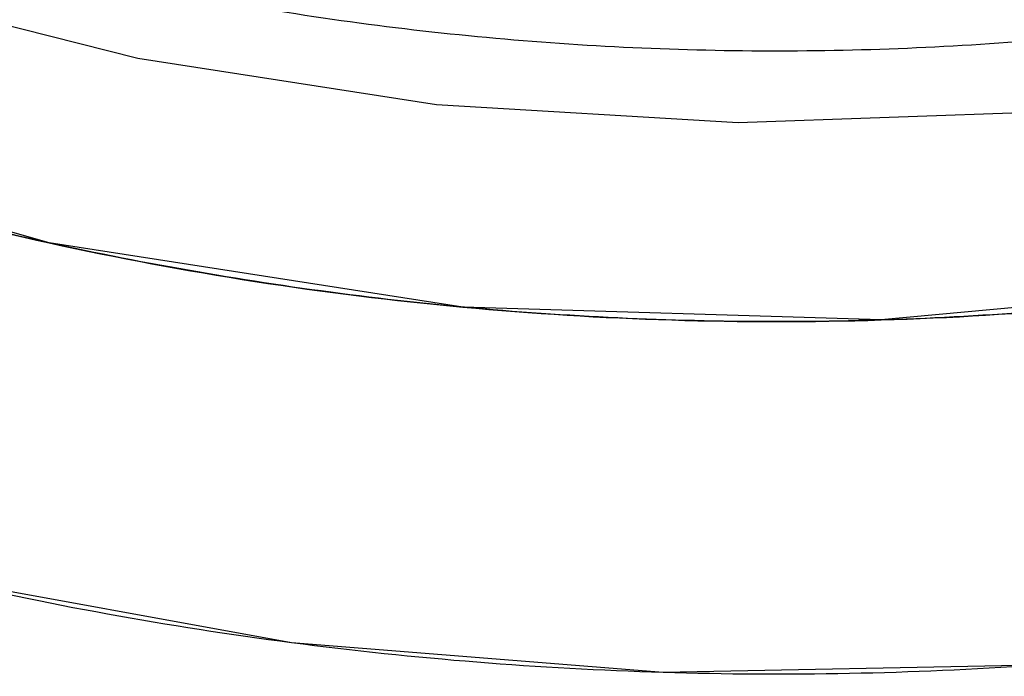
# Model space of a CAD drawing. Units: millimetres. Extents: x -135 to -52, y -30 to 230.
# Drawn here: x -91 to -87, y -15 to -12 of the extents above; entities that cross this region are included whole.
import ezdxf

# ---------------------------------------------------------------- set-up
doc = ezdxf.new("R2010")
doc.units = ezdxf.units.MM
doc.header["$MEASUREMENT"] = 0
doc.layers.get('0').update_dxf_attribs({"color": 8, "linetype": 'CONTINUOUS'})

# ---------------------------------------------------------------- blocks, each defined once
blk = doc.blocks.new('sgBrepBlock__266501872')
at = {"color": 0, "true_color": 0x000000}
for points in [[(-86.2392, -13.3402, -7.859), (-87.8942, -13.4936, -7.859), (-89.5556, -13.4424, -7.859), (-91.1981, -13.1875, -7.859), (-92.7968, -12.7326, -7.859), (-94.3274, -12.0847, -7.859), (-95.7669, -11.2536, -7.859), (-97.0933, -10.252, -7.859), (-98.2866, -9.0949, -7.859), (-99.3286, -7.7999, -7.859), (-100.2036, -6.3868, -7.859), (-100.8983, -4.8768, -7.859), (-101.4022, -3.2928, -7.859), (-101.81, 0, -7.859)], [(-86.2392, -13.3402, 172.141), (-87.8942, -13.4936, 172.141), (-89.5556, -13.4424, 172.141), (-91.1981, -13.1875, 172.141), (-92.7968, -12.7326, 172.141), (-94.3274, -12.0847, 172.141), (-95.7669, -11.2536, 172.141), (-97.0933, -10.252, 172.141), (-98.2866, -9.0949, 172.141), (-99.3286, -7.7999, 172.141), (-100.2036, -6.3868, 172.141), (-100.8983, -4.8768, 172.141), (-101.4022, -3.2928, 172.141), (-101.81, 0, 172.141)]]:
    blk.add_polyline3d(points, dxfattribs=at)
for points in [[(-101.81, 0, 104.641), (-101.7076, 1.659, 104.641), (-101.4022, 3.2928, 104.641), (-100.8983, 4.8768, 104.641), (-100.2036, 6.3868, 104.641), (-99.3286, 7.7999, 104.641), (-98.2866, 9.0949, 104.641), (-97.0933, 10.252, 104.641), (-95.7669, 11.2536, 104.641), (-94.3274, 12.0847, 104.641), (-92.7968, 12.7326, 104.641), (-91.1981, 13.1875, 104.641), (-89.5556, 13.4424, 104.641), (-87.8942, 13.4936, 104.641), (-86.2392, 13.3402, 104.641), (-84.6155, 12.9846, 104.641), (-83.0479, 12.4322, 104.641), (-81.56, 11.6913, 104.641), (-80.1744, 10.7732, 104.641), (-78.9122, 9.6918, 104.641), (-77.7924, 8.4635, 104.641), (-76.832, 7.1068, 104.641), (-76.0457, 5.6425, 104.641), (-75.4453, 4.0926, 104.641), (-75.0398, 2.4806, 104.641), (-74.8356, 0.8311, 104.641), (-74.8356, -0.8311, 104.641), (-75.0398, -2.4806, 104.641), (-75.4453, -4.0926, 104.641), (-76.0457, -5.6425, 104.641), (-76.832, -7.1068, 104.641), (-77.7924, -8.4635, 104.641), (-78.9122, -9.6918, 104.641), (-80.1744, -10.7732, 104.641), (-81.56, -11.6913, 104.641), (-83.0479, -12.4322, 104.641), (-84.6155, -12.9846, 104.641), (-86.2392, -13.3402, 104.641), (-87.8942, -13.4936, 104.641), (-89.5556, -13.4424, 104.641), (-91.1981, -13.1875, 104.641), (-92.7968, -12.7326, 104.641), (-94.3274, -12.0847, 104.641), (-95.7669, -11.2536, 104.641), (-97.0933, -10.252, 104.641), (-98.2866, -9.0949, 104.641), (-99.3286, -7.7999, 104.641), (-100.2036, -6.3868, 104.641), (-100.8983, -4.8768, 104.641), (-101.4022, -3.2928, 104.641), (-101.81, 0, 104.641)], [(-101.81, 0, 59.641), (-101.7076, 1.659, 59.641), (-101.4022, 3.2928, 59.641), (-100.8983, 4.8768, 59.641), (-100.2036, 6.3868, 59.641), (-99.3286, 7.7999, 59.641), (-98.2866, 9.0949, 59.641), (-97.0933, 10.252, 59.641), (-95.7669, 11.2536, 59.641), (-94.3274, 12.0847, 59.641), (-92.7968, 12.7326, 59.641), (-91.1981, 13.1875, 59.641), (-89.5556, 13.4424, 59.641), (-87.8942, 13.4936, 59.641), (-86.2392, 13.3402, 59.641), (-84.6155, 12.9846, 59.641), (-83.0479, 12.4322, 59.641), (-81.56, 11.6913, 59.641), (-80.1744, 10.7732, 59.641), (-78.9122, 9.6918, 59.641), (-77.7924, 8.4635, 59.641), (-76.832, 7.1068, 59.641), (-76.0457, 5.6425, 59.641), (-75.4453, 4.0926, 59.641), (-75.0398, 2.4806, 59.641), (-74.8356, 0.8311, 59.641), (-74.8356, -0.8311, 59.641), (-75.0398, -2.4806, 59.641), (-75.4453, -4.0926, 59.641), (-76.0457, -5.6425, 59.641), (-76.832, -7.1068, 59.641), (-77.7924, -8.4635, 59.641), (-78.9122, -9.6918, 59.641), (-80.1744, -10.7732, 59.641), (-81.56, -11.6913, 59.641), (-83.0479, -12.4322, 59.641), (-84.6155, -12.9846, 59.641), (-86.2392, -13.3402, 59.641), (-87.8942, -13.4936, 59.641), (-89.5556, -13.4424, 59.641), (-91.1981, -13.1875, 59.641), (-92.7968, -12.7326, 59.641), (-94.3274, -12.0847, 59.641), (-95.7669, -11.2536, 59.641), (-97.0933, -10.252, 59.641), (-98.2866, -9.0949, 59.641), (-99.3286, -7.7999, 59.641), (-100.2036, -6.3868, 59.641), (-100.8983, -4.8768, 59.641), (-101.4022, -3.2928, 59.641), (-101.81, 0, 59.641)], [(-101.81, 0, 14.641), (-101.7076, 1.659, 14.641), (-101.4022, 3.2928, 14.641), (-100.8983, 4.8768, 14.641), (-100.2036, 6.3868, 14.641), (-99.3286, 7.7999, 14.641), (-98.2866, 9.0949, 14.641), (-97.0933, 10.252, 14.641), (-95.7669, 11.2536, 14.641), (-94.3274, 12.0847, 14.641), (-92.7968, 12.7326, 14.641), (-91.1981, 13.1875, 14.641), (-89.5556, 13.4424, 14.641), (-87.8942, 13.4936, 14.641), (-86.2392, 13.3402, 14.641), (-84.6155, 12.9846, 14.641), (-83.0479, 12.4322, 14.641), (-81.56, 11.6913, 14.641), (-80.1744, 10.7732, 14.641), (-78.9122, 9.6918, 14.641), (-77.7924, 8.4635, 14.641), (-76.832, 7.1068, 14.641), (-76.0457, 5.6425, 14.641), (-75.4453, 4.0926, 14.641), (-75.0398, 2.4806, 14.641), (-74.8356, 0.8311, 14.641), (-74.8356, -0.8311, 14.641), (-75.0398, -2.4806, 14.641), (-75.4453, -4.0926, 14.641), (-76.0457, -5.6425, 14.641), (-76.832, -7.1068, 14.641), (-77.7924, -8.4635, 14.641), (-78.9122, -9.6918, 14.641), (-80.1744, -10.7732, 14.641), (-81.56, -11.6913, 14.641), (-83.0479, -12.4322, 14.641), (-84.6155, -12.9846, 14.641), (-86.2392, -13.3402, 14.641), (-87.8942, -13.4936, 14.641), (-89.5556, -13.4424, 14.641), (-91.1981, -13.1875, 14.641), (-92.7968, -12.7326, 14.641), (-94.3274, -12.0847, 14.641), (-95.7669, -11.2536, 14.641), (-97.0933, -10.252, 14.641), (-98.2866, -9.0949, 14.641), (-99.3286, -7.7999, 14.641), (-100.2036, -6.3868, 14.641), (-100.8983, -4.8768, 14.641), (-101.4022, -3.2928, 14.641), (-101.81, 0, 14.641)], [(-79.2408, -10, 149.641), (-79.7024, -10.3999, 149.641), (-80.1815, -10.7786, 149.641), (-80.6773, -11.1352, 149.641), (-81.1888, -11.469, 149.641), (-81.7148, -11.7794, 149.641), (-82.2543, -12.0656, 149.641), (-82.8062, -12.3271, 149.641), (-83.3694, -12.5635, 149.641), (-83.9426, -12.7741, 149.641), (-84.5249, -12.9585, 149.641), (-85.1148, -13.1164, 149.641), (-85.7113, -13.2475, 149.641), (-86.3131, -13.3515, 149.641), (-86.919, -13.4282, 149.641), (-87.5278, -13.4773, 149.641), (-88.1382, -13.4989, 149.641), (-88.7489, -13.4929, 149.641), (-89.3587, -13.4592, 149.641), (-89.9663, -13.398, 149.641), (-90.5706, -13.3094, 149.641), (-91.1702, -13.1935, 149.641), (-91.764, -13.0506, 149.641), (-92.3508, -12.8811, 149.641), (-92.9292, -12.6851, 149.641), (-93.4982, -12.4632, 149.641), (-94.0566, -12.2158, 149.641), (-94.6032, -11.9434, 149.641), (-95.1369, -11.6466, 149.641), (-95.6567, -11.3259, 149.641), (-96.1614, -10.982, 149.641), (-96.6501, -10.6157, 149.641), (-97.1217, -10.2276, 149.641), (-97.5752, -9.8186, 149.641), (-98.0098, -9.3895, 149.641), (-98.4246, -8.9412, 149.641), (-98.8186, -8.4746, 149.641), (-99.1912, -7.9906, 149.641), (-99.5414, -7.4903, 149.641), (-99.8687, -6.9746, 149.641), (-100.1723, -6.4447, 149.641), (-100.4517, -5.9016, 149.641), (-100.7062, -5.3464, 149.641), (-100.9353, -4.7803, 149.641), (-101.1386, -4.2044, 149.641), (-101.3156, -3.6199, 149.641), (-101.466, -3.028, 149.641), (-101.5895, -2.4298, 149.641), (-101.6858, -1.8267, 149.641), (-101.7547, -1.2199, 149.641), (-101.81, 0, 149.641)]]:
    blk.add_spline(points, degree=3, dxfattribs=at)
at = {"color": 0, "true_color": 0x000000, "invisible_edges": 15}
for points in [[(-92.4817, -12.8393, -7.859), (-90.1221, -13.3778, -7.859), (-90.1221, -13.3778, 172.141)], [(-92.4817, -12.8393, -7.859), (-90.1221, -13.3778, 172.141), (-92.4817, -12.8393, 172.141)], [(-87.7043, -13.4864, -7.859), (-85.3059, -13.1615, -7.859), (-85.3059, -13.1615, 172.141)], [(-87.7043, -13.4864, -7.859), (-85.3059, -13.1615, 172.141), (-87.7043, -13.4864, 172.141)], [(-90.1221, -13.3778, -7.859), (-87.7043, -13.4864, -7.859), (-90.1221, -13.3778, 172.141)], [(-87.7043, -13.4864, -7.859), (-87.7043, -13.4864, 172.141), (-90.1221, -13.3778, 172.141)]]:
    blk.add_3dface(points, dxfattribs=at)
blk = doc.blocks.new('sgBrepBlock__266507392')
at = {"color": 0, "true_color": 0x000000}
blk.add_polyline3d([(-86.2392, -13.3402, -7.859), (-87.8942, -13.4936, -7.859), (-89.5556, -13.4424, -7.859), (-91.1981, -13.1875, -7.859), (-92.7968, -12.7326, -7.859), (-94.3274, -12.0847, -7.859), (-95.7669, -11.2536, -7.859), (-97.0933, -10.252, -7.859), (-98.2866, -9.0949, -7.859), (-99.3286, -7.7999, -7.859), (-100.2036, -6.3868, -7.859), (-100.8983, -4.8768, -7.859), (-101.4022, -3.2928, -7.859), (-101.81, 0, -7.859)], dxfattribs=at)
at = {"color": 0, "true_color": 0x000000, "invisible_edges": 15}
for points in [[(-91.4001, -9.5106, -7.859), (-90.1221, -13.3778, -7.859), (-92.4817, -12.8393, -7.859)], [(-91.4001, -9.5106, -7.859), (-89.6523, -9.9095, -7.859), (-90.1221, -13.3778, -7.859)], [(-87.8613, -9.9899, -7.859), (-86.0848, -9.7493, -7.859), (-87.7043, -13.4864, -7.859)], [(-86.0848, -9.7493, -7.859), (-85.3059, -13.1615, -7.859), (-87.7043, -13.4864, -7.859)], [(-89.6523, -9.9095, -7.859), (-87.7043, -13.4864, -7.859), (-90.1221, -13.3778, -7.859)], [(-89.6523, -9.9095, -7.859), (-87.8613, -9.9899, -7.859), (-87.7043, -13.4864, -7.859)]]:
    blk.add_3dface(points, dxfattribs=at)
blk = doc.blocks.new('sgBrepBlock__266507632')
at = {"color": 0, "true_color": 0x000000}
blk.add_polyline3d([(-86.2392, -13.3402, 172.141), (-87.8942, -13.4936, 172.141), (-89.5556, -13.4424, 172.141), (-91.1981, -13.1875, 172.141), (-92.7968, -12.7326, 172.141), (-94.3274, -12.0847, 172.141), (-95.7669, -11.2536, 172.141), (-97.0933, -10.252, 172.141), (-98.2866, -9.0949, 172.141), (-99.3286, -7.7999, 172.141), (-100.2036, -6.3868, 172.141), (-100.8983, -4.8768, 172.141), (-101.4022, -3.2928, 172.141), (-101.81, 0, 172.141)], dxfattribs=at)
at = {"color": 0, "true_color": 0x000000, "invisible_edges": 15}
for points in [[(-90.1221, 13.3778, 172.141), (-98.4764, -8.8822, 172.141), (-87.7043, -13.4864, 172.141)], [(-90.1221, 13.3778, 172.141), (-87.7043, -13.4864, 172.141), (-80.8729, -11.2667, 172.141)], [(-87.7043, -13.4864, 172.141), (-98.4764, -8.8822, 172.141), (-92.4817, -12.8393, 172.141)], [(-80.8729, -11.2667, 172.141), (-87.7043, -13.4864, 172.141), (-83.0041, -12.4136, 172.141)], [(-83.0041, -12.4136, 172.141), (-87.7043, -13.4864, 172.141), (-85.3059, -13.1615, 172.141)], [(-87.7043, -13.4864, 172.141), (-92.4817, -12.8393, 172.141), (-90.1221, -13.3778, 172.141)]]:
    blk.add_3dface(points, dxfattribs=at)
blk = doc.blocks.new('sgBrepBlock_SOLID_307072656')
at = {"color": 0, "true_color": 0x000000}
for name in ['sgBrepBlock__266501872', 'sgBrepBlock__266507392', 'sgBrepBlock__266507632']:
    blk.add_blockref(name, (0, 0), dxfattribs=at)
blk = doc.blocks.new('sgBrepBlock__266508592')
at = {"color": 0, "true_color": 0x000000}
blk.add_polyline3d([(-87.2621, -12.668, -10.859), (-88.4618, -12.7103, -10.859), (-89.6602, -12.6393, -10.859), (-90.8465, -12.4556, -10.859), (-92.0102, -12.1608, -10.859), (-93.1409, -11.7575, -10.859), (-94.2285, -11.2493, -10.859), (-95.2633, -10.6408, -10.859), (-96.2361, -9.9374, -10.859), (-97.1382, -9.1454, -10.859), (-97.9615, -8.2718, -10.859), (-98.6988, -7.3244, -10.859), (-99.3434, -6.3117, -10.859), (-99.8897, -5.2427, -10.859), (-100.3326, -4.127, -10.859), (-100.6683, -2.9744, -10.859), (-100.8938, -1.7953, -10.859), (-101.007, -0.6002, -10.859), (-101.007, 0.6002, -10.859)], dxfattribs=at)
blk.add_spline([(-79.2458, -8.5, -10.8863), (-80.0805, -9.3104, -10.8863), (-80.9873, -10.0393, -10.8863), (-81.9583, -10.6801, -10.8863), (-82.985, -11.2273, -10.8863), (-84.0583, -11.6761, -10.8863), (-85.1689, -12.0226, -10.8863), (-86.307, -12.2636, -10.8863), (-87.4627, -12.3972, -10.8863), (-88.6259, -12.4221, -10.8863), (-89.7862, -12.3381, -10.8863), (-90.9336, -12.146, -10.8863), (-92.0581, -11.8474, -10.8863), (-93.1496, -11.4449, -10.8863), (-94.1988, -10.9421, -10.8863), (-95.1963, -10.3435, -10.8863), (-96.1334, -9.6541, -10.8863), (-97.002, -8.8801, -10.8863), (-97.7944, -8.0283, -10.8863), (-98.5037, -7.1061, -10.8863), (-99.1236, -6.1216, -10.8863), (-99.6487, -5.0835, -10.8863), (-100.0744, -4.0008, -10.8863), (-100.397, -2.883, -10.8863), (-100.6137, -1.74, -10.8863), (-100.7225, -0.5817, -10.8863), (-100.7225, 0.5817, -10.8863), (-100.6137, 1.74, -10.8863), (-100.397, 2.883, -10.8863), (-100.0744, 4.0008, -10.8863), (-99.6487, 5.0835, -10.8863), (-99.1236, 6.1216, -10.8863), (-98.5037, 7.1061, -10.8863), (-97.7944, 8.0283, -10.8863), (-97.002, 8.8801, -10.8863), (-96.1334, 9.6541, -10.8863), (-95.1963, 10.3435, -10.8863), (-94.1988, 10.9421, -10.8863), (-93.1496, 11.4449, -10.8863), (-92.0581, 11.8474, -10.8863), (-90.9336, 12.146, -10.8863), (-89.7862, 12.3381, -10.8863), (-88.6259, 12.4221, -10.8863), (-87.4627, 12.3972, -10.8863), (-86.307, 12.2636, -10.8863), (-85.1689, 12.0226, -10.8863), (-84.0583, 11.6761, -10.8863), (-82.985, 11.2273, -10.8863), (-81.9583, 10.6801, -10.8863), (-80.9873, 10.0393, -10.8863), (-79.2458, 8.5, -10.8863)], degree=3, dxfattribs=at)
at = {"color": 0, "true_color": 0x000000, "invisible_edges": 15}
for points in [[(-92.4911, -11.7271, -10.8819), (-93.3866, -11.6535, -10.859), (-91.2374, -12.3695, -10.859)], [(-92.4911, -11.7271, -10.8819), (-91.2374, -12.3695, -10.859), (-91.1773, -12.1155, -10.8819)], [(-91.1773, -12.1155, -10.8819), (-91.2374, -12.3695, -10.859), (-90.3797, -12.2769, -10.8819)], [(-88.2047, -12.4497, -10.8819), (-86.795, -12.1034, -10.9496), (-88.2068, -12.1974, -10.9496)], [(-88.2047, -12.4497, -10.8819), (-86.7637, -12.3538, -10.8819), (-86.795, -12.1034, -10.9496)], [(-90.3797, -12.2769, -10.8819), (-88.9811, -12.4321, -10.8819), (-88.9675, -12.1801, -10.9496)], [(-88.9811, -12.4321, -10.8819), (-88.2047, -12.4497, -10.8819), (-88.9675, -12.1801, -10.9496)], [(-88.2047, -12.4497, -10.8819), (-88.2068, -12.1974, -10.9496), (-88.9675, -12.1801, -10.9496)], [(-90.3797, -12.2769, -10.8819), (-91.2374, -12.3695, -10.859), (-88.9952, -12.6928, -10.859)], [(-90.3797, -12.2769, -10.8819), (-88.9952, -12.6928, -10.859), (-88.9811, -12.4321, -10.8819)], [(-88.2047, -12.4497, -10.8819), (-86.7313, -12.6128, -10.859), (-86.7637, -12.3538, -10.8819)], [(-88.9811, -12.4321, -10.8819), (-88.9952, -12.6928, -10.859), (-88.2047, -12.4497, -10.8819)], [(-88.2047, -12.4497, -10.8819), (-88.9952, -12.6928, -10.859), (-86.7313, -12.6128, -10.859)]]:
    blk.add_3dface(points, dxfattribs=at)
blk = doc.blocks.new('sgBrepBlock__266509072')
at = {"color": 0, "true_color": 0x000000}
blk.add_polyline3d([(-87.28, -14.8644, -46.859), (-88.76, -14.8932, -46.859), (-90.2356, -14.775, -46.859), (-91.6922, -14.511, -46.859), (-93.1155, -14.1038, -46.859), (-94.4913, -13.5573, -46.859), (-95.806, -12.8771, -46.859), (-97.0468, -12.0697, -46.859), (-98.2014, -11.1432, -46.859), (-99.2583, -10.1067, -46.859), (-100.2071, -8.9704, -46.859), (-101.0385, -7.7456, -46.859), (-101.7443, -6.4443, -46.859), (-102.3175, -5.0794, -46.859), (-102.7523, -3.6644, -46.859), (-103.0447, -2.2132, -46.859), (-103.1916, -0.7402, -46.859), (-103.1916, 0.7402, -46.859), (-103.0447, 2.2132, -46.859), (-102.7523, 3.6644, -46.859), (-102.3175, 5.0794, -46.859), (-101.7443, 6.4443, -46.859), (-101.0385, 7.7456, -46.859), (-100.2071, 8.9704, -46.859)], dxfattribs=at)
at = {"color": 0, "true_color": 0x000000, "invisible_edges": 15}
for points in [[(-91.3934, -9.8353, -46.859), (-89.5725, -10.2297, -46.859), (-92.1382, -14.3998, -46.859)], [(-87.7104, -10.2899, -46.859), (-85.8679, -10.0138, -46.859), (-86.9745, -14.84, -46.859)], [(-89.5725, -10.2297, -46.859), (-89.5756, -14.8461, -46.859), (-92.1382, -14.3998, -46.859)], [(-89.5725, -10.2297, -46.859), (-87.7104, -10.2899, -46.859), (-89.5756, -14.8461, -46.859)], [(-87.7104, -10.2899, -46.859), (-86.9745, -14.84, -46.859), (-89.5756, -14.8461, -46.859)]]:
    blk.add_3dface(points, dxfattribs=at)
blk = doc.blocks.new('sgBrepBlock__266509312')
at = {"color": 0, "true_color": 0x000000}
for points in [[(-87.28, -14.8644, -10.859), (-88.76, -14.8932, -10.859), (-90.2356, -14.775, -10.859), (-91.6922, -14.511, -10.859), (-93.1155, -14.1038, -10.859), (-94.4913, -13.5573, -10.859), (-95.806, -12.8771, -10.859), (-97.0468, -12.0697, -10.859), (-98.2014, -11.1432, -10.859), (-99.2583, -10.1067, -10.859), (-100.2071, -8.9704, -10.859), (-101.0385, -7.7456, -10.859), (-101.7443, -6.4443, -10.859), (-102.3175, -5.0794, -10.859), (-102.7523, -3.6644, -10.859), (-103.0447, -2.2132, -10.859), (-103.1916, -0.7402, -10.859), (-103.1916, 0.7402, -10.859), (-103.0447, 2.2132, -10.859), (-102.7523, 3.6644, -10.859), (-102.3175, 5.0794, -10.859), (-101.7443, 6.4443, -10.859), (-101.0385, 7.7456, -10.859), (-100.2071, 8.9704, -10.859)], [(-87.2621, -12.668, -10.859), (-88.4618, -12.7103, -10.859), (-89.6602, -12.6393, -10.859), (-90.8465, -12.4556, -10.859), (-92.0102, -12.1608, -10.859), (-93.1409, -11.7575, -10.859), (-94.2285, -11.2493, -10.859), (-95.2633, -10.6408, -10.859), (-96.2361, -9.9374, -10.859), (-97.1382, -9.1454, -10.859), (-97.9615, -8.2718, -10.859), (-98.6988, -7.3244, -10.859), (-99.3434, -6.3117, -10.859), (-99.8897, -5.2427, -10.859), (-100.3326, -4.127, -10.859), (-100.6683, -2.9744, -10.859), (-100.8938, -1.7953, -10.859), (-101.007, -0.6002, -10.859), (-101.007, 0.6002, -10.859)]]:
    blk.add_polyline3d(points, dxfattribs=at)
at = {"color": 0, "true_color": 0x000000, "invisible_edges": 15}
for points in [[(-91.2374, -12.3695, -10.859), (-93.3866, -11.6535, -10.859), (-92.1382, -14.3998, -10.859)], [(-91.2374, -12.3695, -10.859), (-92.1382, -14.3998, -10.859), (-89.5756, -14.8461, -10.859)], [(-88.9952, -12.6928, -10.859), (-91.2374, -12.3695, -10.859), (-89.5756, -14.8461, -10.859)], [(-86.7313, -12.6128, -10.859), (-88.9952, -12.6928, -10.859), (-86.9745, -14.84, -10.859)], [(-88.9952, -12.6928, -10.859), (-89.5756, -14.8461, -10.859), (-86.9745, -14.84, -10.859)]]:
    blk.add_3dface(points, dxfattribs=at)
blk = doc.blocks.new('sgBrepBlock__266509552')
at = {"color": 0, "true_color": 0x000000}
for points in [[(-87.28, -14.8644, -10.859), (-88.76, -14.8932, -10.859), (-90.2356, -14.775, -10.859), (-91.6922, -14.511, -10.859), (-93.1155, -14.1038, -10.859), (-94.4913, -13.5573, -10.859), (-95.806, -12.8771, -10.859), (-97.0468, -12.0697, -10.859), (-98.2014, -11.1432, -10.859), (-99.2583, -10.1067, -10.859), (-100.2071, -8.9704, -10.859), (-101.0385, -7.7456, -10.859), (-101.7443, -6.4443, -10.859), (-102.3175, -5.0794, -10.859), (-102.7523, -3.6644, -10.859), (-103.0447, -2.2132, -10.859), (-103.1916, -0.7402, -10.859), (-103.1916, 0.7402, -10.859), (-103.0447, 2.2132, -10.859), (-102.7523, 3.6644, -10.859), (-102.3175, 5.0794, -10.859), (-101.7443, 6.4443, -10.859), (-101.0385, 7.7456, -10.859), (-100.2071, 8.9704, -10.859)], [(-87.28, -14.8644, -46.859), (-88.76, -14.8932, -46.859), (-90.2356, -14.775, -46.859), (-91.6922, -14.511, -46.859), (-93.1155, -14.1038, -46.859), (-94.4913, -13.5573, -46.859), (-95.806, -12.8771, -46.859), (-97.0468, -12.0697, -46.859), (-98.2014, -11.1432, -46.859), (-99.2583, -10.1067, -46.859), (-100.2071, -8.9704, -46.859), (-101.0385, -7.7456, -46.859), (-101.7443, -6.4443, -46.859), (-102.3175, -5.0794, -46.859), (-102.7523, -3.6644, -46.859), (-103.0447, -2.2132, -46.859), (-103.1916, -0.7402, -46.859), (-103.1916, 0.7402, -46.859), (-103.0447, 2.2132, -46.859), (-102.7523, 3.6644, -46.859), (-102.3175, 5.0794, -46.859), (-101.7443, 6.4443, -46.859), (-101.0385, 7.7456, -46.859), (-100.2071, 8.9704, -46.859)]]:
    blk.add_polyline3d(points, dxfattribs=at)
for points in [[(-76.0723, -8.5, -15.359), (-76.9762, -9.6724, -15.359), (-77.9919, -10.7493, -15.359), (-79.1095, -11.7201, -15.359), (-80.3178, -12.5752, -15.359), (-81.6051, -13.3062, -15.359), (-82.9586, -13.9058, -15.359), (-84.3648, -14.3682, -15.359), (-85.8101, -14.6888, -15.359), (-87.28, -14.8644, -15.359), (-88.76, -14.8932, -15.359), (-90.2356, -14.775, -15.359), (-91.6922, -14.511, -15.359), (-93.1155, -14.1038, -15.359), (-94.4913, -13.5573, -15.359), (-95.806, -12.8771, -15.359), (-97.0468, -12.0697, -15.359), (-98.2014, -11.1432, -15.359), (-99.2583, -10.1067, -15.359), (-100.2071, -8.9704, -15.359), (-101.0385, -7.7456, -15.359), (-101.7443, -6.4443, -15.359), (-102.3175, -5.0794, -15.359), (-102.7523, -3.6644, -15.359), (-103.0447, -2.2132, -15.359), (-103.1916, -0.7402, -15.359), (-103.1916, 0.7402, -15.359), (-103.0447, 2.2132, -15.359), (-102.7523, 3.6644, -15.359), (-102.3175, 5.0794, -15.359), (-101.7443, 6.4443, -15.359), (-101.0385, 7.7456, -15.359), (-100.2071, 8.9704, -15.359), (-99.2583, 10.1067, -15.359), (-98.2014, 11.1432, -15.359), (-97.0468, 12.0697, -15.359), (-95.806, 12.8771, -15.359), (-94.4913, 13.5573, -15.359), (-93.1155, 14.1038, -15.359), (-91.6922, 14.511, -15.359), (-90.2356, 14.775, -15.359), (-88.76, 14.8932, -15.359), (-87.28, 14.8644, -15.359), (-85.8101, 14.6888, -15.359), (-84.3648, 14.3682, -15.359), (-82.9586, 13.9058, -15.359), (-81.6051, 13.3062, -15.359), (-80.3178, 12.5752, -15.359), (-79.1095, 11.7201, -15.359), (-77.9919, 10.7493, -15.359), (-76.0723, 8.5, -15.359)], [(-76.0723, -8.5, -24.359), (-76.9762, -9.6724, -24.359), (-77.9919, -10.7493, -24.359), (-79.1095, -11.7201, -24.359), (-80.3178, -12.5752, -24.359), (-81.6051, -13.3062, -24.359), (-82.9586, -13.9058, -24.359), (-84.3648, -14.3682, -24.359), (-85.8101, -14.6888, -24.359), (-87.28, -14.8644, -24.359), (-88.76, -14.8932, -24.359), (-90.2356, -14.775, -24.359), (-91.6922, -14.511, -24.359), (-93.1155, -14.1038, -24.359), (-94.4913, -13.5573, -24.359), (-95.806, -12.8771, -24.359), (-97.0468, -12.0697, -24.359), (-98.2014, -11.1432, -24.359), (-99.2583, -10.1067, -24.359), (-100.2071, -8.9704, -24.359), (-101.0385, -7.7456, -24.359), (-101.7443, -6.4443, -24.359), (-102.3175, -5.0794, -24.359), (-102.7523, -3.6644, -24.359), (-103.0447, -2.2132, -24.359), (-103.1916, -0.7402, -24.359), (-103.1916, 0.7402, -24.359), (-103.0447, 2.2132, -24.359), (-102.7523, 3.6644, -24.359), (-102.3175, 5.0794, -24.359), (-101.7443, 6.4443, -24.359), (-101.0385, 7.7456, -24.359), (-100.2071, 8.9704, -24.359), (-99.2583, 10.1067, -24.359), (-98.2014, 11.1432, -24.359), (-97.0468, 12.0697, -24.359), (-95.806, 12.8771, -24.359), (-94.4913, 13.5573, -24.359), (-93.1155, 14.1038, -24.359), (-91.6922, 14.511, -24.359), (-90.2356, 14.775, -24.359), (-88.76, 14.8932, -24.359), (-87.28, 14.8644, -24.359), (-85.8101, 14.6888, -24.359), (-84.3648, 14.3682, -24.359), (-82.9586, 13.9058, -24.359), (-81.6051, 13.3062, -24.359), (-80.3178, 12.5752, -24.359), (-79.1095, 11.7201, -24.359), (-77.9919, 10.7493, -24.359), (-76.0723, 8.5, -24.359)], [(-76.0723, -8.5, -33.359), (-76.9762, -9.6724, -33.359), (-77.9919, -10.7493, -33.359), (-79.1095, -11.7201, -33.359), (-80.3178, -12.5752, -33.359), (-81.6051, -13.3062, -33.359), (-82.9586, -13.9058, -33.359), (-84.3648, -14.3682, -33.359), (-85.8101, -14.6888, -33.359), (-87.28, -14.8644, -33.359), (-88.76, -14.8932, -33.359), (-90.2356, -14.775, -33.359), (-91.6922, -14.511, -33.359), (-93.1155, -14.1038, -33.359), (-94.4913, -13.5573, -33.359), (-95.806, -12.8771, -33.359), (-97.0468, -12.0697, -33.359), (-98.2014, -11.1432, -33.359), (-99.2583, -10.1067, -33.359), (-100.2071, -8.9704, -33.359), (-101.0385, -7.7456, -33.359), (-101.7443, -6.4443, -33.359), (-102.3175, -5.0794, -33.359), (-102.7523, -3.6644, -33.359), (-103.0447, -2.2132, -33.359), (-103.1916, -0.7402, -33.359), (-103.1916, 0.7402, -33.359), (-103.0447, 2.2132, -33.359), (-102.7523, 3.6644, -33.359), (-102.3175, 5.0794, -33.359), (-101.7443, 6.4443, -33.359), (-101.0385, 7.7456, -33.359), (-100.2071, 8.9704, -33.359), (-99.2583, 10.1067, -33.359), (-98.2014, 11.1432, -33.359), (-97.0468, 12.0697, -33.359), (-95.806, 12.8771, -33.359), (-94.4913, 13.5573, -33.359), (-93.1155, 14.1038, -33.359), (-91.6922, 14.511, -33.359), (-90.2356, 14.775, -33.359), (-88.76, 14.8932, -33.359), (-87.28, 14.8644, -33.359), (-85.8101, 14.6888, -33.359), (-84.3648, 14.3682, -33.359), (-82.9586, 13.9058, -33.359), (-81.6051, 13.3062, -33.359), (-80.3178, 12.5752, -33.359), (-79.1095, 11.7201, -33.359), (-77.9919, 10.7493, -33.359), (-76.0723, 8.5, -33.359)], [(-76.0723, -8.5, -42.359), (-76.9762, -9.6724, -42.359), (-77.9919, -10.7493, -42.359), (-79.1095, -11.7201, -42.359), (-80.3178, -12.5752, -42.359), (-81.6051, -13.3062, -42.359), (-82.9586, -13.9058, -42.359), (-84.3648, -14.3682, -42.359), (-85.8101, -14.6888, -42.359), (-87.28, -14.8644, -42.359), (-88.76, -14.8932, -42.359), (-90.2356, -14.775, -42.359), (-91.6922, -14.511, -42.359), (-93.1155, -14.1038, -42.359), (-94.4913, -13.5573, -42.359), (-95.806, -12.8771, -42.359), (-97.0468, -12.0697, -42.359), (-98.2014, -11.1432, -42.359), (-99.2583, -10.1067, -42.359), (-100.2071, -8.9704, -42.359), (-101.0385, -7.7456, -42.359), (-101.7443, -6.4443, -42.359), (-102.3175, -5.0794, -42.359), (-102.7523, -3.6644, -42.359), (-103.0447, -2.2132, -42.359), (-103.1916, -0.7402, -42.359), (-103.1916, 0.7402, -42.359), (-103.0447, 2.2132, -42.359), (-102.7523, 3.6644, -42.359), (-102.3175, 5.0794, -42.359), (-101.7443, 6.4443, -42.359), (-101.0385, 7.7456, -42.359), (-100.2071, 8.9704, -42.359), (-99.2583, 10.1067, -42.359), (-98.2014, 11.1432, -42.359), (-97.0468, 12.0697, -42.359), (-95.806, 12.8771, -42.359), (-94.4913, 13.5573, -42.359), (-93.1155, 14.1038, -42.359), (-91.6922, 14.511, -42.359), (-90.2356, 14.775, -42.359), (-88.76, 14.8932, -42.359), (-87.28, 14.8644, -42.359), (-85.8101, 14.6888, -42.359), (-84.3648, 14.3682, -42.359), (-82.9586, 13.9058, -42.359), (-81.6051, 13.3062, -42.359), (-80.3178, 12.5752, -42.359), (-79.1095, 11.7201, -42.359), (-77.9919, 10.7493, -42.359), (-76.0723, 8.5, -42.359)]]:
    blk.add_spline(points, degree=3, dxfattribs=at)
at = {"color": 0, "true_color": 0x000000, "invisible_edges": 15}
for points in [[(-89.5756, -14.8461, -46.859), (-89.5756, -14.8461, -10.859), (-92.1382, -14.3998, -10.859)], [(-92.1382, -14.3998, -46.859), (-89.5756, -14.8461, -46.859), (-92.1382, -14.3998, -10.859)], [(-86.9745, -14.84, -46.859), (-86.9745, -14.84, -10.859), (-89.5756, -14.8461, -10.859)], [(-89.5756, -14.8461, -46.859), (-86.9745, -14.84, -46.859), (-89.5756, -14.8461, -10.859)]]:
    blk.add_3dface(points, dxfattribs=at)
blk = doc.blocks.new('sgBrepBlock_COMPOUND_266507872')
at = {"color": 0, "true_color": 0x000000}
for name in ['sgBrepBlock__266509552', 'sgBrepBlock__266509072', 'sgBrepBlock__266509312', 'sgBrepBlock__266508592']:
    blk.add_blockref(name, (0, 0), dxfattribs=at)

msp = doc.modelspace()

# ---------------------------------------------------------------- block references
at = {"color": 0, "true_color": 0x000000}
for name in ['sgBrepBlock_COMPOUND_266507872', 'sgBrepBlock_SOLID_307072656']:
    msp.add_blockref(name, (0, 0), dxfattribs=at)

doc.saveas('drawing.dxf')
